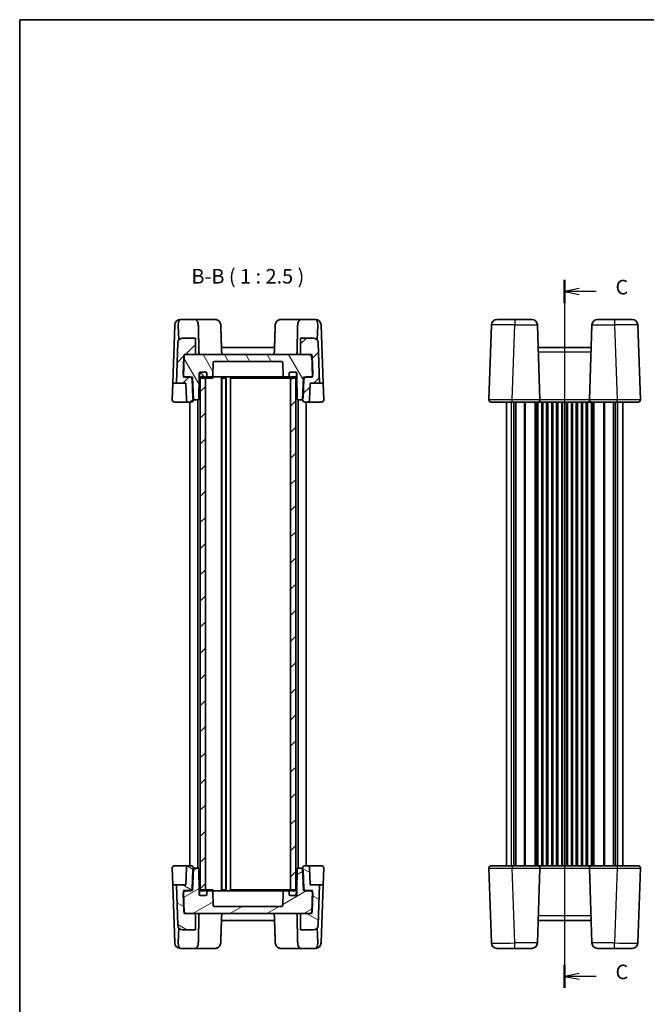
# Model space of a CAD drawing. Units: millimetres. Extents: x 29 to 3578, y 16 to 718.
# Drawn here: x 821 to 1090, y 296 to 718 of the extents above; entities that cross this region are included whole.
import ezdxf

# ---------------------------------------------------------------- set-up
doc = ezdxf.new("R2010")
doc.units = ezdxf.units.MM
doc.header["$LTSCALE"] = 2
for name, color, linetype, lineweight in [('Border (ISO)', 7, 'Continuous', 35), ('Hatch (ISO)', 1, 'Continuous', 18), ('Section Line (ISO)', 7, 'Continuous', 25), ('Symbol (ISO)', 7, 'Continuous', 18), ('Visible (ISO)', 7, 'Continuous', 35), ('Visible Narrow (ISO)', 7, 'Continuous', 25)]:
    doc.layers.add(name, color=color, linetype=linetype, lineweight=lineweight)
doc.styles.add('Note Text (TK)', font='MS PGothic.ttf')
pattern_1 = [(45, (784.75, -4), (-5.61266, 5.61266), [])]

# ---------------------------------------------------------------- blocks, each defined once
blk = doc.blocks.new('図面枠 tk図枠')
at = {"layer": 'Border (ISO)'}
for q in [(405.5, 289), (14.5, 8)]:
    blk.add_line((14.5, 289), q, dxfattribs=at)
blk = doc.blocks.new('2dTransSection2')
at = {"layer": 'Section Line (ISO)', "linetype": 'Continuous'}
for p, q in [((108.03, 243.28), (108.03, 121.69)), ((110.53, 241.78), (108.03, 241.28)), ((110.53, 241.28), (108.03, 241.28)), ((108.03, 241.28), (110.53, 240.78)), ((113.41, 241.28), (110.53, 241.28)), ((110.53, 124.18), (108.03, 123.68)), ((110.53, 123.68), (108.03, 123.68)), ((108.03, 123.68), (110.53, 123.18)), ((113.41, 123.68), (110.53, 123.68))]:
    blk.add_line(p, q, dxfattribs=at)
at = {"layer": 'Section Line (ISO)', "linetype": 'Continuous', "lineweight": 50}
for p, q in [((108.03, 243.28), (108.03, 239.29)), ((108.03, 125.68), (108.03, 121.69))]:
    blk.add_line(p, q, dxfattribs=at)
at = {"layer": 'Section Line (ISO)', "char_height": 2.5, "attachment_point": 7, "style": 'Note Text (TK)'}
for insert in [(116.76, 240.01), (116.76, 122.41)]:
    blk.add_mtext('C', dxfattribs=dict(at, insert=insert))

msp = doc.modelspace()

# ---------------------------------------------------------------- hatches: boundary and pattern name
at = {"layer": 'Hatch (ISO)'}
h = msp.add_hatch(dxfattribs=at)
h.set_pattern_fill('ANSI31', color=256, scale=63.5, style=0)
h.set_pattern_definition(pattern_1)
edge = h.paths.add_edge_path()
edge.add_ellipse((890.8369, 579.8202), major_axis=(0, 2), ratio=1, start_angle=0, end_angle=88)
edge.add_line((888.8381, 579.89), (888.2316, 562.5202))
edge.add_line((888.2316, 562.5202), (892.2692, 562.5202))
edge.add_line((892.2692, 562.5202), (892.5218, 555.2853))
edge.add_ellipse((893.5212, 555.3202), major_axis=(-0.9994, -0.0349), ratio=1, start_angle=0, end_angle=88)
edge.add_line((893.5212, 554.3202), (894.52, 554.3202))
edge.add_ellipse((894.52, 555.3202), major_axis=(0, -1), ratio=1, start_angle=0, end_angle=92)
edge.add_line((895.5194, 555.3551), (895.5083, 555.6737))
edge.add_line((895.5083, 555.6737), (895.1819, 565.0202))
edge.add_line((895.1819, 565.0202), (894.4335, 565.0202))
edge.add_line((894.4335, 565.0202), (891.2792, 565.0202))
edge.add_line((891.2792, 565.0202), (891.3012, 565.6492))
edge.add_line((891.3012, 565.6492), (891.6051, 574.3516))
edge.add_line((891.6051, 574.3516), (891.6214, 574.8202))
edge.add_line((891.6214, 574.8202), (892.4522, 574.8202))
edge.add_line((892.4522, 574.8202), (896.4055, 574.8202))
edge.add_line((896.4055, 574.8202), (896.4055, 581.8202))
edge.add_line((896.4055, 581.8202), (890.8369, 581.8202))
edge = h.paths.add_edge_path()
edge.add_ellipse((947.0742, 579.8202), major_axis=(1.9988, 0.0698), ratio=1, start_angle=0, end_angle=88)
edge.add_line((947.0742, 581.8202), (941.5055, 581.8202))
edge.add_line((941.5055, 581.8202), (941.5055, 574.8202))
edge.add_line((941.5055, 574.8202), (945.4589, 574.8202))
edge.add_line((945.4589, 574.8202), (946.2897, 574.8202))
edge.add_line((946.2897, 574.8202), (946.306, 574.3516))
edge.add_line((946.306, 574.3516), (946.6099, 565.6492))
edge.add_line((946.6099, 565.6492), (946.6319, 565.0202))
edge.add_line((946.6319, 565.0202), (943.4776, 565.0202))
edge.add_line((943.4776, 565.0202), (942.7292, 565.0202))
edge.add_line((942.7292, 565.0202), (942.4028, 555.6737))
edge.add_line((942.4028, 555.6737), (942.3917, 555.3551))
edge.add_ellipse((943.3911, 555.3202), major_axis=(-0.9994, 0.0349), ratio=1, start_angle=0, end_angle=92)
edge.add_line((943.3911, 554.3202), (944.3899, 554.3202))
edge.add_ellipse((944.3899, 555.3202), major_axis=(0, -1), ratio=1, start_angle=0, end_angle=88)
edge.add_line((945.3892, 555.2853), (945.6419, 562.5202))
edge.add_line((945.6419, 562.5202), (949.6795, 562.5202))
edge.add_line((949.6795, 562.5202), (949.0729, 579.89))
h = msp.add_hatch(dxfattribs=at)
h.set_pattern_fill('ANSI31', color=256, scale=63.5, angle=75.000175, style=0)
h.set_pattern_definition([(120.0002, (784.75, -4), (-6.87406, -3.96877), [])])
edge = h.paths.add_edge_path()
edge.add_line((939.8555, 566.6202), (939.8555, 565.1202))
edge.add_line((939.8555, 565.1202), (940.018, 555.8115))
edge.add_ellipse((940.518, 555.8202), major_axis=(-0.4999, -0.0087), ratio=1, start_angle=0, end_angle=89)
edge.add_line((940.518, 555.3202), (941.6399, 555.3202))
edge.add_ellipse((941.6399, 556.3202), major_axis=(0, -1), ratio=1, start_angle=0, end_angle=49.725468)
edge.add_ellipse((941.6399, 556.3202), major_axis=(0.763, -0.6465), ratio=1, start_angle=0, end_angle=38.274532)
edge.add_line((942.6392, 556.2853), (942.9141, 564.1551))
edge.add_ellipse((943.9135, 564.1202), major_axis=(-0.9994, 0.0349), ratio=1, start_angle=297.841933, end_angle=360, ccw=False)
edge.add_ellipse((943.9135, 564.1202), major_axis=(-0.4359, 0.9), ratio=1, start_angle=334.158067, end_angle=360, ccw=False)
edge.add_line((943.9135, 565.1202), (945.7278, 565.1202))
edge.add_ellipse((945.7278, 566.1202), major_axis=(0, -1), ratio=1, start_angle=0, end_angle=61.901142)
edge.add_ellipse((945.7278, 566.1202), major_axis=(0.8821, -0.471), ratio=1, start_angle=0, end_angle=30.098858)
edge.add_line((946.7272, 566.1551), (946.4583, 573.8551))
edge.add_ellipse((945.4589, 573.8202), major_axis=(0.9994, 0.0349), ratio=1, start_angle=0, end_angle=30.098858)
edge.add_ellipse((945.4589, 573.8202), major_axis=(0.8471, 0.5314), ratio=1, start_angle=0, end_angle=57.901142)
edge.add_line((945.4589, 574.8202), (941.5055, 574.8202))
edge.add_line((941.5055, 574.8202), (896.4055, 574.8202))
edge.add_line((896.4055, 574.8202), (892.4522, 574.8202))
edge.add_ellipse((892.4522, 573.8202), major_axis=(0, 1), ratio=1, start_angle=0, end_angle=57.901142)
edge.add_ellipse((892.4522, 573.8202), major_axis=(-0.8471, 0.5314), ratio=1, start_angle=0, end_angle=30.098858)
edge.add_line((891.4528, 573.8551), (891.1839, 566.1551))
edge.add_ellipse((892.1833, 566.1202), major_axis=(-0.9994, 0.0349), ratio=1, start_angle=0, end_angle=30.098858)
edge.add_ellipse((892.1833, 566.1202), major_axis=(-0.8821, -0.471), ratio=1, start_angle=0, end_angle=61.901142)
edge.add_line((892.1833, 565.1202), (893.9976, 565.1202))
edge.add_ellipse((893.9976, 564.1202), major_axis=(0, 1), ratio=1, start_angle=334.158067, end_angle=360, ccw=False)
edge.add_ellipse((893.9976, 564.1202), major_axis=(0.4359, 0.9), ratio=1, start_angle=297.841933, end_angle=360, ccw=False)
edge.add_line((894.997, 564.1551), (895.2718, 556.2853))
edge.add_ellipse((896.2712, 556.3202), major_axis=(-0.9994, -0.0349), ratio=1, start_angle=0, end_angle=38.274532)
edge.add_ellipse((896.2712, 556.3202), major_axis=(-0.763, -0.6465), ratio=1, start_angle=0, end_angle=49.725468)
edge.add_line((896.2712, 555.3202), (897.3931, 555.3202))
edge.add_ellipse((897.3931, 555.8202), major_axis=(0, -0.5), ratio=1, start_angle=0, end_angle=89)
edge.add_line((897.8931, 555.8115), (898.0555, 565.1202))
edge.add_line((898.0555, 565.1202), (898.0555, 566.6202))
edge.add_ellipse((898.5555, 566.6202), major_axis=(-0.5, 0), ratio=1, start_angle=270, end_angle=360, ccw=False)
edge.add_line((898.5555, 567.1202), (898.6555, 567.1202))
edge.add_line((898.6555, 567.1202), (900.7555, 567.1202))
edge.add_ellipse((900.7555, 566.6202), major_axis=(0, 0.5), ratio=1, start_angle=270, end_angle=360, ccw=False)
edge.add_line((901.2555, 566.6202), (901.2555, 565.6202))
edge.add_ellipse((901.7555, 565.6202), major_axis=(-0.5, 0), ratio=1, start_angle=0, end_angle=90)
edge.add_line((901.7555, 565.1202), (903.3727, 565.1202))
edge.add_ellipse((903.3727, 565.6202), major_axis=(0, -0.5), ratio=1, start_angle=0, end_angle=88)
edge.add_line((903.8724, 565.6027), (904.0727, 571.3376))
edge.add_ellipse((904.5724, 571.3202), major_axis=(-0.4997, 0.0174), ratio=1, start_angle=272, end_angle=360, ccw=False)
edge.add_line((904.5724, 571.8202), (933.3387, 571.8202))
edge.add_ellipse((933.3387, 571.3202), major_axis=(0, 0.5), ratio=1, start_angle=272, end_angle=360, ccw=False)
edge.add_line((933.8384, 571.3376), (934.0387, 565.6027))
edge.add_ellipse((934.5384, 565.6202), major_axis=(-0.4997, -0.0174), ratio=1, start_angle=0, end_angle=88)
edge.add_line((934.5384, 565.1202), (936.1555, 565.1202))
edge.add_ellipse((936.1555, 565.6202), major_axis=(0, -0.5), ratio=1, start_angle=0, end_angle=90)
edge.add_line((936.6555, 565.6202), (936.6555, 566.6202))
edge.add_ellipse((937.1555, 566.6202), major_axis=(-0.5, 0), ratio=1, start_angle=270, end_angle=360, ccw=False)
edge.add_line((937.1555, 567.1202), (939.2555, 567.1202))
edge.add_line((939.2555, 567.1202), (939.3555, 567.1202))
edge.add_ellipse((939.3555, 566.6202), major_axis=(0, 0.5), ratio=1, start_angle=270, end_angle=360, ccw=False)
h = msp.add_hatch(dxfattribs=at)
h.set_pattern_fill('ANSI31', color=256, scale=63.5, angle=90.00021, style=0)
h.set_pattern_definition([(135.0002, (784.75, -4), (-5.61264, -5.61268), [])])
edge = h.paths.add_edge_path()
edge.add_ellipse((937.1555, 565.1202), major_axis=(-0.5, 0), ratio=1, start_angle=0, end_angle=90)
edge.add_line((937.1555, 564.6202), (937.2055, 564.6202))
edge.add_line((937.2055, 564.6202), (939.2555, 564.6202))
edge.add_ellipse((939.2555, 565.1202), major_axis=(0, -0.5), ratio=1, start_angle=0, end_angle=23.578178)
edge.add_ellipse((939.2555, 565.1202), major_axis=(0.2, -0.4583), ratio=1, start_angle=0, end_angle=66.421822)
edge.add_line((939.7555, 565.1202), (939.7555, 566.6202))
edge.add_ellipse((939.2555, 566.6202), major_axis=(0.5, 0), ratio=1, start_angle=0, end_angle=90)
edge.add_line((939.2555, 567.1202), (937.1555, 567.1202))
edge.add_ellipse((937.1555, 566.6202), major_axis=(0, 0.5), ratio=1, start_angle=0, end_angle=90)
edge.add_line((936.6555, 566.6202), (936.6555, 565.6202))
edge.add_line((936.6555, 565.6202), (936.6555, 565.1202))
edge = h.paths.add_edge_path()
edge.add_ellipse((898.6555, 566.6202), major_axis=(0, 0.5), ratio=1, start_angle=0, end_angle=90)
edge.add_line((898.1555, 566.6202), (898.1555, 565.1202))
edge.add_ellipse((898.6555, 565.1202), major_axis=(-0.5, 0), ratio=1, start_angle=0, end_angle=66.421822)
edge.add_ellipse((898.6555, 565.1202), major_axis=(-0.2, -0.4583), ratio=1, start_angle=0, end_angle=23.578178)
edge.add_line((898.6555, 564.6202), (900.7055, 564.6202))
edge.add_line((900.7055, 564.6202), (900.7555, 564.6202))
edge.add_ellipse((900.7555, 565.1202), major_axis=(0, -0.5), ratio=1, start_angle=0, end_angle=90)
edge.add_line((901.2555, 565.1202), (901.2555, 565.6202))
edge.add_line((901.2555, 565.6202), (901.2555, 566.6202))
edge.add_ellipse((900.7555, 566.6202), major_axis=(0.5, 0), ratio=1, start_angle=0, end_angle=90)
edge.add_line((900.7555, 567.1202), (898.6555, 567.1202))
h = msp.add_hatch(dxfattribs=at)
h.set_pattern_fill('ANSI31', color=256, scale=63.5, style=0)
h.set_pattern_definition(pattern_1)
h.paths.add_polyline_path([(898.4555, 344.5202), (900.7055, 344.5202), (900.7055, 345.0202), (900.7055, 564.6202), (900.7055, 565.1202), (898.4555, 565.1202), (898.4555, 564.6619), (898.4555, 344.9784)])
h.paths.add_polyline_path([(937.2055, 344.5202), (939.4555, 344.5202), (939.4555, 344.9784), (939.4555, 564.6619), (939.4555, 565.1202), (937.2055, 565.1202), (937.2055, 564.6202), (937.2055, 345.0202)])
h = msp.add_hatch(dxfattribs=at)
h.set_pattern_fill('ANSI31', color=256, scale=63.5, angle=105.000246, style=0)
h.set_pattern_definition([(150.0002, (784.75, -4), (-3.96872, -6.8741), [])])
edge = h.paths.add_edge_path()
edge.add_ellipse((947.0742, 329.8202), major_axis=(0, -2), ratio=1, start_angle=0, end_angle=88)
edge.add_line((949.0729, 329.7504), (949.6795, 347.1202))
edge.add_line((949.6795, 347.1202), (945.6419, 347.1202))
edge.add_line((945.6419, 347.1202), (945.3892, 354.3551))
edge.add_ellipse((944.3899, 354.3202), major_axis=(0.9994, 0.0349), ratio=1, start_angle=0, end_angle=88)
edge.add_line((944.3899, 355.3202), (943.3911, 355.3202))
edge.add_ellipse((943.3911, 354.3202), major_axis=(0, 1), ratio=1, start_angle=0, end_angle=92)
edge.add_line((942.3917, 354.2853), (942.4028, 353.9666))
edge.add_line((942.4028, 353.9666), (942.7292, 344.6202))
edge.add_line((942.7292, 344.6202), (943.4776, 344.6202))
edge.add_line((943.4776, 344.6202), (946.6319, 344.6202))
edge.add_line((946.6319, 344.6202), (946.6099, 343.9912))
edge.add_line((946.6099, 343.9912), (946.306, 335.2888))
edge.add_line((946.306, 335.2888), (946.2897, 334.8202))
edge.add_line((946.2897, 334.8202), (945.4589, 334.8202))
edge.add_line((945.4589, 334.8202), (941.5055, 334.8202))
edge.add_line((941.5055, 334.8202), (941.5055, 327.8202))
edge.add_line((941.5055, 327.8202), (947.0742, 327.8202))
edge = h.paths.add_edge_path()
edge.add_ellipse((890.8369, 329.8202), major_axis=(-1.9988, -0.0698), ratio=1, start_angle=0, end_angle=88)
edge.add_line((890.8369, 327.8202), (896.4055, 327.8202))
edge.add_line((896.4055, 327.8202), (896.4055, 334.8202))
edge.add_line((896.4055, 334.8202), (892.4522, 334.8202))
edge.add_line((892.4522, 334.8202), (891.6214, 334.8202))
edge.add_line((891.6214, 334.8202), (891.6051, 335.2888))
edge.add_line((891.6051, 335.2888), (891.3012, 343.9912))
edge.add_line((891.3012, 343.9912), (891.2792, 344.6202))
edge.add_line((891.2792, 344.6202), (894.4335, 344.6202))
edge.add_line((894.4335, 344.6202), (895.1819, 344.6202))
edge.add_line((895.1819, 344.6202), (895.5083, 353.9666))
edge.add_line((895.5083, 353.9666), (895.5194, 354.2853))
edge.add_ellipse((894.52, 354.3202), major_axis=(0.9994, -0.0349), ratio=1, start_angle=0, end_angle=92)
edge.add_line((894.52, 355.3202), (893.5212, 355.3202))
edge.add_ellipse((893.5212, 354.3202), major_axis=(0, 1), ratio=1, start_angle=0, end_angle=88)
edge.add_line((892.5218, 354.3551), (892.2692, 347.1202))
edge.add_line((892.2692, 347.1202), (888.2316, 347.1202))
edge.add_line((888.2316, 347.1202), (888.8381, 329.7504))
h = msp.add_hatch(dxfattribs=at)
h.set_pattern_fill('ANSI31', color=256, scale=63.5, angle=-14.999978, style=0)
h.set_pattern_definition([(30, (784.75, -4), (-3.96875, 6.87408), [])])
edge = h.paths.add_edge_path()
edge.add_line((898.0555, 343.0202), (898.0555, 344.5202))
edge.add_line((898.0555, 344.5202), (897.8931, 353.8289))
edge.add_ellipse((897.3931, 353.8202), major_axis=(0.4999, 0.0087), ratio=1, start_angle=0, end_angle=89)
edge.add_line((897.3931, 354.3202), (896.2712, 354.3202))
edge.add_ellipse((896.2712, 353.3202), major_axis=(0, 1), ratio=1, start_angle=0, end_angle=49.725468)
edge.add_ellipse((896.2712, 353.3202), major_axis=(-0.763, 0.6465), ratio=1, start_angle=0, end_angle=38.274532)
edge.add_line((895.2718, 353.3551), (894.997, 345.4853))
edge.add_ellipse((893.9976, 345.5202), major_axis=(0.9994, -0.0349), ratio=1, start_angle=297.841933, end_angle=360, ccw=False)
edge.add_ellipse((893.9976, 345.5202), major_axis=(0.4359, -0.9), ratio=1, start_angle=334.158067, end_angle=360, ccw=False)
edge.add_line((893.9976, 344.5202), (892.1833, 344.5202))
edge.add_ellipse((892.1833, 343.5202), major_axis=(0, 1), ratio=1, start_angle=0, end_angle=61.901142)
edge.add_ellipse((892.1833, 343.5202), major_axis=(-0.8821, 0.471), ratio=1, start_angle=0, end_angle=30.098858)
edge.add_line((891.1839, 343.4853), (891.4528, 335.7853))
edge.add_ellipse((892.4522, 335.8202), major_axis=(-0.9994, -0.0349), ratio=1, start_angle=0, end_angle=30.098858)
edge.add_ellipse((892.4522, 335.8202), major_axis=(-0.8471, -0.5314), ratio=1, start_angle=0, end_angle=57.901142)
edge.add_line((892.4522, 334.8202), (896.4055, 334.8202))
edge.add_line((896.4055, 334.8202), (941.5055, 334.8202))
edge.add_line((941.5055, 334.8202), (945.4589, 334.8202))
edge.add_ellipse((945.4589, 335.8202), major_axis=(0, -1), ratio=1, start_angle=0, end_angle=57.901142)
edge.add_ellipse((945.4589, 335.8202), major_axis=(0.8471, -0.5314), ratio=1, start_angle=0, end_angle=30.098858)
edge.add_line((946.4583, 335.7853), (946.7272, 343.4853))
edge.add_ellipse((945.7278, 343.5202), major_axis=(0.9994, -0.0349), ratio=1, start_angle=0, end_angle=30.098858)
edge.add_ellipse((945.7278, 343.5202), major_axis=(0.8821, 0.471), ratio=1, start_angle=0, end_angle=61.901142)
edge.add_line((945.7278, 344.5202), (943.9135, 344.5202))
edge.add_ellipse((943.9135, 345.5202), major_axis=(0, -1), ratio=1, start_angle=334.158067, end_angle=360, ccw=False)
edge.add_ellipse((943.9135, 345.5202), major_axis=(-0.4359, -0.9), ratio=1, start_angle=297.841933, end_angle=360, ccw=False)
edge.add_line((942.9141, 345.4853), (942.6392, 353.3551))
edge.add_ellipse((941.6399, 353.3202), major_axis=(0.9994, 0.0349), ratio=1, start_angle=0, end_angle=38.274532)
edge.add_ellipse((941.6399, 353.3202), major_axis=(0.763, 0.6465), ratio=1, start_angle=0, end_angle=49.725468)
edge.add_line((941.6399, 354.3202), (940.518, 354.3202))
edge.add_ellipse((940.518, 353.8202), major_axis=(0, 0.5), ratio=1, start_angle=0, end_angle=89)
edge.add_line((940.018, 353.8289), (939.8555, 344.5202))
edge.add_line((939.8555, 344.5202), (939.8555, 343.0202))
edge.add_ellipse((939.3555, 343.0202), major_axis=(0.5, 0), ratio=1, start_angle=270, end_angle=360, ccw=False)
edge.add_line((939.3555, 342.5202), (939.2555, 342.5202))
edge.add_line((939.2555, 342.5202), (937.1555, 342.5202))
edge.add_ellipse((937.1555, 343.0202), major_axis=(0, -0.5), ratio=1, start_angle=270, end_angle=360, ccw=False)
edge.add_line((936.6555, 343.0202), (936.6555, 344.0202))
edge.add_ellipse((936.1555, 344.0202), major_axis=(0.5, 0), ratio=1, start_angle=0, end_angle=90)
edge.add_line((936.1555, 344.5202), (934.5384, 344.5202))
edge.add_ellipse((934.5384, 344.0202), major_axis=(0, 0.5), ratio=1, start_angle=0, end_angle=88)
edge.add_line((934.0387, 344.0376), (933.8384, 338.3027))
edge.add_ellipse((933.3387, 338.3202), major_axis=(0.4997, -0.0174), ratio=1, start_angle=272, end_angle=360, ccw=False)
edge.add_line((933.3387, 337.8202), (904.5724, 337.8202))
edge.add_ellipse((904.5724, 338.3202), major_axis=(0, -0.5), ratio=1, start_angle=272, end_angle=360, ccw=False)
edge.add_line((904.0727, 338.3027), (903.8724, 344.0376))
edge.add_ellipse((903.3727, 344.0202), major_axis=(0.4997, 0.0174), ratio=1, start_angle=0, end_angle=88)
edge.add_line((903.3727, 344.5202), (901.7555, 344.5202))
edge.add_ellipse((901.7555, 344.0202), major_axis=(0, 0.5), ratio=1, start_angle=0, end_angle=90)
edge.add_line((901.2555, 344.0202), (901.2555, 343.0202))
edge.add_ellipse((900.7555, 343.0202), major_axis=(0.5, 0), ratio=1, start_angle=270, end_angle=360, ccw=False)
edge.add_line((900.7555, 342.5202), (898.6555, 342.5202))
edge.add_line((898.6555, 342.5202), (898.5555, 342.5202))
edge.add_ellipse((898.5555, 343.0202), major_axis=(0, -0.5), ratio=1, start_angle=270, end_angle=360, ccw=False)
h = msp.add_hatch(dxfattribs=at)
h.set_pattern_fill('ANSI31', color=256, scale=63.5, angle=14.999978, style=0)
h.set_pattern_definition([(60, (784.75, -4), (-6.87408, 3.96875), [])])
edge = h.paths.add_edge_path()
edge.add_ellipse((900.7555, 344.5202), major_axis=(0.5, 0), ratio=1, start_angle=0, end_angle=90)
edge.add_line((900.7555, 345.0202), (900.7055, 345.0202))
edge.add_line((900.7055, 345.0202), (898.6555, 345.0202))
edge.add_ellipse((898.6555, 344.5202), major_axis=(0, 0.5), ratio=1, start_angle=0, end_angle=23.578178)
edge.add_ellipse((898.6555, 344.5202), major_axis=(-0.2, 0.4583), ratio=1, start_angle=0, end_angle=66.421822)
edge.add_line((898.1555, 344.5202), (898.1555, 343.0202))
edge.add_ellipse((898.6555, 343.0202), major_axis=(-0.5, 0), ratio=1, start_angle=0, end_angle=90)
edge.add_line((898.6555, 342.5202), (900.7555, 342.5202))
edge.add_ellipse((900.7555, 343.0202), major_axis=(0, -0.5), ratio=1, start_angle=0, end_angle=90)
edge.add_line((901.2555, 343.0202), (901.2555, 344.0202))
edge.add_line((901.2555, 344.0202), (901.2555, 344.5202))
edge = h.paths.add_edge_path()
edge.add_ellipse((939.2555, 343.0202), major_axis=(0, -0.5), ratio=1, start_angle=0, end_angle=90)
edge.add_line((939.7555, 343.0202), (939.7555, 344.5202))
edge.add_ellipse((939.2555, 344.5202), major_axis=(0.5, 0), ratio=1, start_angle=0, end_angle=66.421822)
edge.add_ellipse((939.2555, 344.5202), major_axis=(0.2, 0.4583), ratio=1, start_angle=0, end_angle=23.578178)
edge.add_line((939.2555, 345.0202), (937.2055, 345.0202))
edge.add_line((937.2055, 345.0202), (937.1555, 345.0202))
edge.add_ellipse((937.1555, 344.5202), major_axis=(0, 0.5), ratio=1, start_angle=0, end_angle=90)
edge.add_line((936.6555, 344.5202), (936.6555, 344.0202))
edge.add_line((936.6555, 344.0202), (936.6555, 343.0202))
edge.add_ellipse((937.1555, 343.0202), major_axis=(-0.5, 0), ratio=1, start_angle=0, end_angle=90)
edge.add_line((937.1555, 342.5202), (939.2555, 342.5202))

# ---------------------------------------------------------------- linework, layer by layer
at = {"layer": 'Visible (ISO)'}
for p, q in [((889.982, 589.8202), (889.9629, 589.8202)), ((896.0653, 589.8202), (889.982, 589.8202)), ((904.8482, 589.8202), (896.0653, 589.8202)), ((941.8458, 589.8202), (933.0629, 589.8202)), ((947.9291, 589.8202), (941.8458, 589.8202)), ((947.9482, 589.8202), (947.9291, 589.8202)), ((1025.8364, 589.8202), (1033.4318, 589.8202)), ((1040.7217, 589.8202), (1033.4318, 589.8202)), ((1076.2264, 589.8202), (1068.9364, 589.8202)), ((1076.2264, 589.8202), (1083.8217, 589.8202)), ((886.6919, 562.5202), (887.5614, 587.4202)), ((887.5614, 587.4202), (887.5643, 587.5039)), ((888.9894, 587.4202), (889.2139, 580.9889)), ((948.9217, 587.4202), (948.6972, 580.9889)), ((950.3467, 587.5039), (950.3497, 587.4202)), ((950.3497, 587.4202), (951.2192, 562.5202)), ((1023.4379, 587.5039), (1022.3152, 555.3551)), ((1044.2429, 555.3551), (1043.1203, 587.5039)), ((1066.5379, 587.5039), (1065.4152, 555.3551)), ((1087.3429, 555.3551), (1086.2203, 587.5039)), ((888.8381, 579.89), (888.2316, 562.5202)), ((896.4055, 581.8202), (890.8369, 581.8202)), ((896.4055, 574.8202), (896.4055, 581.8202)), ((947.0742, 581.8202), (941.5055, 581.8202)), ((941.5055, 581.8202), (941.5055, 574.8202)), ((949.6795, 562.5202), (949.0729, 579.89)), ((930.3262, 577.8202), (907.5849, 577.8202)), ((1066.1997, 577.8202), (1043.4584, 577.8202)), ((891.4528, 573.8551), (891.1839, 566.1551)), ((891.2792, 565.0202), (891.6214, 574.8202)), ((891.6214, 574.8202), (896.4055, 574.8202)), ((945.4589, 574.8202), (892.4522, 574.8202)), ((903.8724, 565.6027), (904.0727, 571.3376)), ((904.5724, 571.8202), (933.3387, 571.8202)), ((933.8384, 571.3376), (934.0387, 565.6027)), ((941.5055, 574.8202), (946.2897, 574.8202)), ((946.2897, 574.8202), (946.6319, 565.0202)), ((946.7272, 566.1551), (946.4583, 573.8551)), ((898.0555, 565.1202), (898.0555, 566.6202)), ((898.1555, 566.6202), (898.1555, 565.1202)), ((898.5555, 567.1202), (900.7555, 567.1202)), ((900.7555, 567.1202), (898.6555, 567.1202)), ((901.2555, 565.1202), (901.2555, 566.6202)), ((901.2555, 566.6202), (901.2555, 565.6202)), ((936.6555, 566.6202), (936.6555, 565.1202)), ((936.6555, 565.6202), (936.6555, 566.6202)), ((939.2555, 567.1202), (937.1555, 567.1202)), ((937.1555, 567.1202), (939.3555, 567.1202)), ((939.7555, 565.1202), (939.7555, 566.6202)), ((939.8555, 566.6202), (939.8555, 565.1202)), ((886.4417, 555.3551), (886.6919, 562.5202)), ((886.6919, 562.5202), (888.2316, 562.5202)), ((888.2316, 562.5202), (892.2692, 562.5202)), ((895.1819, 565.0202), (891.2792, 565.0202)), ((892.1833, 565.1202), (893.9976, 565.1202)), ((892.2692, 562.5202), (892.5218, 555.2853)), ((894.997, 564.1551), (895.2718, 556.2853)), ((895.5194, 555.3551), (895.1819, 565.0202)), ((897.8931, 555.8115), (898.0555, 565.1202)), ((898.1555, 565.1202), (898.0555, 565.1202)), ((900.7055, 565.1202), (898.4555, 565.1202)), ((898.4555, 565.1202), (898.4555, 344.5202)), ((898.6555, 564.6202), (900.7555, 564.6202)), ((900.7055, 344.5202), (900.7055, 565.1202)), ((900.7555, 564.6202), (901.7807, 564.6202)), ((901.7555, 565.1202), (903.3727, 565.1202)), ((901.7807, 564.6202), (904.0355, 564.6202)), ((903.3727, 565.1202), (904.0999, 565.1202)), ((904.0999, 565.1202), (905.5283, 565.1202)), ((905.5283, 565.1202), (907.284, 565.1202)), ((907.284, 565.1202), (930.6271, 565.1202)), ((907.5555, 344.5202), (907.5555, 565.1202)), ((907.7005, 564.6202), (909.5105, 564.6202)), ((907.7055, 345.0202), (907.7055, 564.6202)), ((909.5055, 345.0202), (909.5055, 564.6202)), ((909.6555, 344.5202), (909.6555, 565.1202)), ((911.4055, 344.5202), (911.4055, 565.1202)), ((911.6876, 564.6202), (931.2874, 564.6202)), ((930.6271, 565.1202), (932.3828, 565.1202)), ((931.2874, 564.6202), (933.7623, 564.6202)), ((932.3828, 565.1202), (933.8112, 565.1202)), ((933.7623, 564.6202), (936.1304, 564.6202)), ((933.8112, 565.1202), (934.5384, 565.1202)), ((934.5384, 565.1202), (936.1555, 565.1202)), ((936.1304, 564.6202), (937.1555, 564.6202)), ((937.1555, 564.6202), (939.2555, 564.6202)), ((939.4555, 565.1202), (937.2055, 565.1202)), ((937.2055, 565.1202), (937.2055, 344.5202)), ((939.4555, 344.5202), (939.4555, 565.1202)), ((939.8555, 565.1202), (939.7555, 565.1202)), ((939.8555, 565.1202), (940.018, 555.8115)), ((942.7292, 565.0202), (942.3917, 555.3551)), ((942.6392, 556.2853), (942.9141, 564.1551)), ((946.6319, 565.0202), (942.7292, 565.0202)), ((943.9135, 565.1202), (945.7278, 565.1202)), ((945.3892, 555.2853), (945.6419, 562.5202)), ((945.6419, 562.5202), (949.6795, 562.5202)), ((949.6795, 562.5202), (951.2192, 562.5202)), ((951.2192, 562.5202), (951.4694, 555.3551)), ((887.4411, 554.3202), (893.5212, 554.3202)), ((893.5212, 554.3202), (894.52, 554.3202)), ((893.9555, 355.3202), (893.9555, 554.3202)), ((895.52, 555.3202), (895.6842, 555.3202)), ((895.6842, 555.3202), (896.2712, 555.3202)), ((896.2712, 555.3202), (897.3931, 555.3202)), ((897.4555, 354.3163), (897.4555, 555.3241)), ((940.4555, 354.3163), (940.4555, 555.3241)), ((940.518, 555.3202), (941.6399, 555.3202)), ((941.6399, 555.3202), (942.2269, 555.3202)), ((942.2269, 555.3202), (942.3911, 555.3202)), ((943.3911, 554.3202), (944.3899, 554.3202)), ((943.9555, 355.3202), (943.9555, 554.3202)), ((944.3899, 554.3202), (950.47, 554.3202)), ((1032.3091, 554.3202), (1023.3146, 554.3202)), ((1029.8291, 355.3202), (1029.8291, 554.3202)), ((1032.3091, 554.3202), (1043.2435, 554.3202)), ((1033.02, 355.3202), (1033.02, 554.3202)), ((1033.9381, 355.3202), (1033.9381, 554.3202)), ((1043.2435, 554.3202), (1066.4146, 554.3202)), ((1043.3291, 355.3202), (1043.3291, 554.3202)), ((1045.0791, 355.3202), (1045.0791, 554.3202)), ((1047.5791, 355.3202), (1047.5791, 554.3202)), ((1049.3291, 355.3202), (1049.3291, 554.3202)), ((1051.8291, 355.3202), (1051.8291, 554.3202)), ((1053.5791, 355.3202), (1053.5791, 554.3202)), ((1056.0791, 355.3202), (1056.0791, 554.3202)), ((1057.8291, 355.3202), (1057.8291, 554.3202)), ((1060.3291, 355.3202), (1060.3291, 554.3202)), ((1062.0791, 355.3202), (1062.0791, 554.3202)), ((1064.5791, 355.3202), (1064.5791, 554.3202)), ((1066.3291, 355.3202), (1066.3291, 554.3202)), ((1066.4146, 554.3202), (1077.349, 554.3202)), ((1075.7201, 355.3202), (1075.7201, 554.3202)), ((1076.6381, 355.3202), (1076.6381, 554.3202)), ((1086.3435, 554.3202), (1077.349, 554.3202)), ((1079.8291, 355.3202), (1079.8291, 554.3202)), ((893.5212, 355.3202), (887.4411, 355.3202)), ((894.52, 355.3202), (893.5212, 355.3202)), ((944.3899, 355.3202), (943.3911, 355.3202)), ((950.47, 355.3202), (944.3899, 355.3202)), ((1023.3146, 355.3202), (1032.3091, 355.3202)), ((1043.2435, 355.3202), (1032.3091, 355.3202)), ((1066.4146, 355.3202), (1043.2435, 355.3202)), ((1077.349, 355.3202), (1066.4146, 355.3202)), ((1077.349, 355.3202), (1086.3435, 355.3202)), ((886.6919, 347.1202), (886.4417, 354.2853)), ((892.5218, 354.3551), (892.2692, 347.1202)), ((895.2718, 353.3551), (894.997, 345.4853)), ((895.1819, 344.6202), (895.5194, 354.2853)), ((895.6842, 354.3202), (895.52, 354.3202)), ((896.2712, 354.3202), (895.6842, 354.3202)), ((897.3931, 354.3202), (896.2712, 354.3202)), ((898.0555, 344.5202), (897.8931, 353.8289)), ((940.018, 353.8289), (939.8555, 344.5202)), ((941.6399, 354.3202), (940.518, 354.3202)), ((942.2269, 354.3202), (941.6399, 354.3202)), ((942.3911, 354.3202), (942.2269, 354.3202)), ((942.3917, 354.2853), (942.7292, 344.6202)), ((942.9141, 345.4853), (942.6392, 353.3551)), ((945.6419, 347.1202), (945.3892, 354.3551)), ((951.4694, 354.2853), (951.2192, 347.1202)), ((1022.3152, 354.2853), (1023.4379, 322.1364)), ((1043.1203, 322.1364), (1044.2429, 354.2853)), ((1065.4152, 354.2853), (1066.5379, 322.1364)), ((1086.2203, 322.1364), (1087.3429, 354.2853)), ((888.2316, 347.1202), (886.6919, 347.1202)), ((887.5614, 322.2202), (886.6919, 347.1202)), ((892.2692, 347.1202), (888.2316, 347.1202)), ((888.2316, 347.1202), (888.8381, 329.7504)), ((949.6795, 347.1202), (945.6419, 347.1202)), ((949.0729, 329.7504), (949.6795, 347.1202)), ((951.2192, 347.1202), (949.6795, 347.1202)), ((951.2192, 347.1202), (950.3497, 322.2202)), ((891.1839, 343.4853), (891.4528, 335.7853)), ((891.6214, 334.8202), (891.2792, 344.6202)), ((891.2792, 344.6202), (895.1819, 344.6202)), ((893.9976, 344.5202), (892.1833, 344.5202)), ((898.1555, 344.5202), (898.0555, 344.5202)), ((898.0555, 343.0202), (898.0555, 344.5202)), ((898.1555, 344.5202), (898.1555, 343.0202)), ((898.4555, 344.5202), (900.7055, 344.5202)), ((900.7555, 342.5202), (898.5555, 342.5202)), ((900.7555, 345.0202), (898.6555, 345.0202)), ((898.6555, 342.5202), (900.7555, 342.5202)), ((901.7807, 345.0202), (900.7555, 345.0202)), ((901.2555, 343.0202), (901.2555, 344.5202)), ((901.2555, 344.0202), (901.2555, 343.0202)), ((903.3727, 344.5202), (901.7555, 344.5202)), ((904.0355, 345.0202), (901.7807, 345.0202)), ((904.0999, 344.5202), (903.3727, 344.5202)), ((904.0727, 338.3027), (903.8724, 344.0376)), ((905.5283, 344.5202), (904.0999, 344.5202)), ((907.284, 344.5202), (905.5283, 344.5202)), ((930.6271, 344.5202), (907.284, 344.5202)), ((909.5105, 345.0202), (907.7005, 345.0202)), ((931.2874, 345.0202), (911.6876, 345.0202)), ((932.3828, 344.5202), (930.6271, 344.5202)), ((933.7623, 345.0202), (931.2874, 345.0202)), ((933.8112, 344.5202), (932.3828, 344.5202)), ((936.1304, 345.0202), (933.7623, 345.0202)), ((934.5384, 344.5202), (933.8112, 344.5202)), ((934.0387, 344.0376), (933.8384, 338.3027)), ((936.1555, 344.5202), (934.5384, 344.5202)), ((937.1555, 345.0202), (936.1304, 345.0202)), ((936.6555, 344.5202), (936.6555, 343.0202)), ((936.6555, 343.0202), (936.6555, 344.0202)), ((939.2555, 345.0202), (937.1555, 345.0202)), ((937.1555, 342.5202), (939.2555, 342.5202)), ((939.3555, 342.5202), (937.1555, 342.5202)), ((937.2055, 344.5202), (939.4555, 344.5202)), ((939.8555, 344.5202), (939.7555, 344.5202)), ((939.7555, 343.0202), (939.7555, 344.5202)), ((939.8555, 344.5202), (939.8555, 343.0202)), ((942.7292, 344.6202), (946.6319, 344.6202)), ((945.7278, 344.5202), (943.9135, 344.5202)), ((946.6319, 344.6202), (946.2897, 334.8202)), ((946.4583, 335.7853), (946.7272, 343.4853)), ((896.4055, 334.8202), (891.6214, 334.8202)), ((892.4522, 334.8202), (945.4589, 334.8202)), ((896.4055, 327.8202), (896.4055, 334.8202)), ((933.3387, 337.8202), (904.5724, 337.8202)), ((946.2897, 334.8202), (941.5055, 334.8202)), ((941.5055, 334.8202), (941.5055, 327.8202)), ((907.5849, 331.8202), (930.3262, 331.8202)), ((1043.4584, 331.8202), (1066.1997, 331.8202)), ((888.9894, 322.2202), (889.2139, 328.6515)), ((890.8369, 327.8202), (896.4055, 327.8202)), ((941.5055, 327.8202), (947.0742, 327.8202)), ((948.9217, 322.2202), (948.6972, 328.6515)), ((887.5643, 322.1364), (887.5614, 322.2202)), ((950.3497, 322.2202), (950.3467, 322.1364)), ((889.9629, 319.8202), (889.982, 319.8202)), ((889.982, 319.8202), (896.0653, 319.8202)), ((896.0653, 319.8202), (904.8482, 319.8202)), ((933.0629, 319.8202), (941.8458, 319.8202)), ((941.8458, 319.8202), (947.9291, 319.8202)), ((947.9291, 319.8202), (947.9482, 319.8202)), ((1033.4318, 319.8202), (1025.8364, 319.8202)), ((1033.4318, 319.8202), (1040.7217, 319.8202)), ((1068.9364, 319.8202), (1076.2264, 319.8202)), ((1083.8217, 319.8202), (1076.2264, 319.8202))]:
    msp.add_line(p, q, dxfattribs=at)
for centre, radius, start, end in [((889.9629, 587.4202), 2.4, 90, 178), ((947.9482, 587.4202), 2.4, 2, 90), ((1025.8364, 587.4202), 2.4, 90, 178), ((1040.7217, 587.4202), 2.4, 2, 90), ((1068.9364, 587.4202), 2.4, 90, 178), ((1083.8217, 587.4202), 2.4, 2, 90), ((890.8369, 579.8202), 2, 90, 178), ((947.0742, 579.8202), 2, 2, 90), ((892.4522, 573.8202), 1, 90, 178), ((904.5724, 571.3202), 0.5, 90, 178), ((933.3387, 571.3202), 0.5, 2, 90), ((945.4589, 573.8202), 1, 2, 90), ((898.5555, 566.6202), 0.5, 90, 180), ((898.6555, 566.6202), 0.5, 90, 180), ((900.7555, 566.6202), 0.5, 0, 90), ((900.7555, 566.6202), 0.5, 0, 90), ((937.1555, 566.6202), 0.5, 90, 180), ((937.1555, 566.6202), 0.5, 90, 180), ((939.2555, 566.6202), 0.5, 0, 90), ((939.3555, 566.6202), 0.5, 0, 90), ((892.1833, 566.1202), 1, 178, 270), ((893.9976, 564.1202), 1, 2, 90), ((898.6555, 565.1202), 0.5, 180, 270), ((900.7555, 565.1202), 0.5, 270, 0), ((901.7555, 565.6202), 0.5, 180, 270), ((903.3727, 565.6202), 0.5, 270, 358), ((934.5384, 565.6202), 0.5, 182, 270), ((936.1555, 565.6202), 0.5, 270, 0), ((937.1555, 565.1202), 0.5, 180, 270), ((939.2555, 565.1202), 0.5, 270, 0), ((943.9135, 564.1202), 1, 90, 178), ((945.7278, 566.1202), 1, 270, 2), ((887.4411, 555.3202), 1, 178, 182), ((887.4411, 555.3202), 1, 182, 270), ((893.5212, 555.3202), 1, 182, 270), ((894.52, 555.3202), 1, 270, 2), ((896.2712, 556.3202), 1, 182, 270), ((897.3931, 555.8202), 0.5, 270, 359), ((940.518, 555.8202), 0.5, 181, 270), ((941.6399, 556.3202), 1, 270, 358), ((943.3911, 555.3202), 1, 178, 270), ((944.3899, 555.3202), 1, 270, 358), ((950.47, 555.3202), 1, 270, 358), ((950.47, 555.3202), 1, 358, 2), ((1023.3146, 555.3202), 1, 178, 270), ((1043.2435, 555.3202), 1, 270, 2), ((1066.4146, 555.3202), 1, 178, 270), ((1086.3435, 555.3202), 1, 270, 2), ((887.4411, 354.3202), 1, 90, 178), ((893.5212, 354.3202), 1, 90, 178), ((894.52, 354.3202), 1, 358, 90), ((943.3911, 354.3202), 1, 90, 182), ((944.3899, 354.3202), 1, 2, 90), ((950.47, 354.3202), 1, 2, 90), ((1023.3146, 354.3202), 1, 90, 182), ((1043.2435, 354.3202), 1, 358, 90), ((1066.4146, 354.3202), 1, 90, 182), ((1086.3435, 354.3202), 1, 358, 90), ((887.4411, 354.3202), 1, 178, 182), ((896.2712, 353.3202), 1, 90, 178), ((897.3931, 353.8202), 0.5, 1, 90), ((940.518, 353.8202), 0.5, 90, 179), ((941.6399, 353.3202), 1, 2, 90), ((950.47, 354.3202), 1, 358, 2), ((892.1833, 343.5202), 1, 90, 182), ((893.9976, 345.5202), 1, 270, 358), ((898.5555, 343.0202), 0.5, 180, 270), ((898.6555, 344.5202), 0.5, 90, 180), ((898.6555, 343.0202), 0.5, 180, 270), ((900.7555, 344.5202), 0.5, 0, 90), ((900.7555, 343.0202), 0.5, 270, 0), ((900.7555, 343.0202), 0.5, 270, 0), ((901.7555, 344.0202), 0.5, 90, 180), ((903.3727, 344.0202), 0.5, 2, 90), ((934.5384, 344.0202), 0.5, 90, 178), ((936.1555, 344.0202), 0.5, 0, 90), ((937.1555, 344.5202), 0.5, 90, 180), ((937.1555, 343.0202), 0.5, 180, 270), ((937.1555, 343.0202), 0.5, 180, 270), ((939.2555, 344.5202), 0.5, 0, 90), ((939.2555, 343.0202), 0.5, 270, 0), ((939.3555, 343.0202), 0.5, 270, 0), ((943.9135, 345.5202), 1, 182, 270), ((945.7278, 343.5202), 1, 358, 90), ((904.5724, 338.3202), 0.5, 182, 270), ((933.3387, 338.3202), 0.5, 270, 358), ((892.4522, 335.8202), 1, 182, 270), ((945.4589, 335.8202), 1, 270, 358), ((890.8369, 329.8202), 2, 182, 270), ((947.0742, 329.8202), 2, 270, 358), ((889.9629, 322.2202), 2.4, 182, 270), ((947.9482, 322.2202), 2.4, 270, 358), ((1025.8364, 322.2202), 2.4, 182, 270), ((1040.7217, 322.2202), 2.4, 270, 358), ((1068.9364, 322.2202), 2.4, 182, 270), ((1083.8217, 322.2202), 2.4, 270, 358)]:
    msp.add_arc(centre, radius, start, end, dxfattribs=at)
for centre, major_axis, ratio, start_param, end_param in [((889.982, 587.4202), (0, -2.4), 0.41421356, 3.14159265, 4.6774824), ((947.9291, 587.4202), (0, -2.4), 0.41421356, 1.60570291, 3.14159265), ((892.3835, 587.4202), (-3.3941, 0.1182), 0.70624659, 0.01437889, 0.04928548), ((945.5276, 587.4202), (3.3941, 0.1182), 0.70624659, 6.23389983, 6.26880642), ((892.3835, 322.2202), (-3.3941, -0.1182), 0.70624659, 6.23389983, 6.26880642), ((889.982, 322.2202), (0, 2.4), 0.41421356, 1.60570291, 3.14159265), ((947.9291, 322.2202), (0, 2.4), 0.41421356, 3.14159265, 4.6774824), ((945.5276, 322.2202), (3.3941, -0.1182), 0.70624659, 0.01437889, 0.04928548)]:
    msp.add_ellipse(centre, major_axis=major_axis, ratio=ratio, start_param=start_param, end_param=end_param, dxfattribs=at)
for points, knots in [([(897.6388, 587.5039), (897.6326, 587.7655), (897.5974, 588.0202), (897.4705, 588.5227), (897.3753, 588.7596), (897.1239, 589.2075), (896.9612, 589.4013), (896.6741, 589.6334), (896.5561, 589.7024), (896.3153, 589.7957), (896.1921, 589.8196), (896.0683, 589.8202), (896.0668, 589.8202), (896.0653, 589.8202)], [-0.406930346, -0.406930346, -0.406930346, -0.406930346, -0.327965116, -0.327965116, -0.24080164, -0.24080164, -0.136403142, -0.136403142, -0.068609562, -0.068609562, 0, 0, 0.000819487, 0.000819487, 0.000819487, 0.000819487]), ([(907.2467, 587.5039), (907.2372, 587.7781), (907.1808, 588.0456), (906.9769, 588.5659), (906.8255, 588.8086), (906.4288, 589.2541), (906.1764, 589.4424), (905.7383, 589.6565), (905.5673, 589.717), (905.2159, 589.7987), (905.0357, 589.8197), (904.8528, 589.8202), (904.8505, 589.8202), (904.8482, 589.8202)], [0, 0, 0, 0, 0.08230289, 0.08230289, 0.171080609, 0.171080609, 0.272850439, 0.272850439, 0.333502829, 0.333502829, 0.394649922, 0.394649922, 0.395432372, 0.395432372, 0.395432372, 0.395432372]), ([(930.6643, 587.5039), (930.6739, 587.7781), (930.7303, 588.0456), (930.9341, 588.5659), (931.0856, 588.8086), (931.4823, 589.2541), (931.7347, 589.4424), (932.1728, 589.6565), (932.3438, 589.717), (932.6951, 589.7987), (932.8754, 589.8197), (933.0583, 589.8202), (933.0606, 589.8202), (933.0629, 589.8202)], [-0.396311378, -0.396311378, -0.396311378, -0.396311378, -0.313661997, -0.313661997, -0.224510528, -0.224510528, -0.122312252, -0.122312252, -0.061404519, -0.061404519, 0, 0, 0.000785744, 0.000785744, 0.000785744, 0.000785744]), ([(940.2723, 587.5039), (940.2785, 587.7655), (940.3137, 588.0202), (940.4406, 588.5227), (940.5358, 588.7596), (940.7872, 589.2075), (940.9498, 589.4013), (941.237, 589.6334), (941.355, 589.7024), (941.5958, 589.7957), (941.719, 589.8196), (941.8428, 589.8202), (941.8443, 589.8202), (941.8458, 589.8202)], [0, 0, 0, 0, 0.07853757, 0.07853757, 0.165228986, 0.165228986, 0.269062084, 0.269062084, 0.336488507, 0.336488507, 0.404726494, 0.404726494, 0.405541542, 0.405541542, 0.405541542, 0.405541542]), ([(897.6388, 322.1364), (897.6326, 321.8749), (897.5974, 321.6202), (897.4705, 321.1177), (897.3753, 320.8808), (897.1239, 320.4328), (896.9612, 320.239), (896.6741, 320.007), (896.5561, 319.938), (896.3153, 319.8446), (896.1921, 319.8208), (896.0683, 319.8202), (896.0668, 319.8202), (896.0653, 319.8202)], [0, 0, 0, 0, 0.07853757, 0.07853757, 0.165228986, 0.165228986, 0.269062084, 0.269062084, 0.336488507, 0.336488507, 0.404726494, 0.404726494, 0.405541542, 0.405541542, 0.405541542, 0.405541542]), ([(907.2467, 322.1364), (907.2372, 321.8623), (907.1808, 321.5948), (906.9769, 321.0745), (906.8255, 320.8318), (906.4288, 320.3863), (906.1764, 320.198), (905.7383, 319.9839), (905.5673, 319.9234), (905.2159, 319.8416), (905.0357, 319.8207), (904.8528, 319.8202), (904.8505, 319.8202), (904.8482, 319.8202)], [-0.396311378, -0.396311378, -0.396311378, -0.396311378, -0.313661997, -0.313661997, -0.224510528, -0.224510528, -0.122312252, -0.122312252, -0.061404519, -0.061404519, 0, 0, 0.000785744, 0.000785744, 0.000785744, 0.000785744]), ([(930.6643, 322.1364), (930.6739, 321.8623), (930.7303, 321.5948), (930.9341, 321.0745), (931.0856, 320.8318), (931.4823, 320.3863), (931.7347, 320.198), (932.1728, 319.9839), (932.3438, 319.9234), (932.6951, 319.8416), (932.8754, 319.8207), (933.0583, 319.8202), (933.0606, 319.8202), (933.0629, 319.8202)], [0, 0, 0, 0, 0.08230289, 0.08230289, 0.171080609, 0.171080609, 0.272850439, 0.272850439, 0.333502829, 0.333502829, 0.394649922, 0.394649922, 0.395432372, 0.395432372, 0.395432372, 0.395432372]), ([(940.2723, 322.1364), (940.2785, 321.8749), (940.3137, 321.6202), (940.4406, 321.1177), (940.5358, 320.8808), (940.7872, 320.4328), (940.9498, 320.239), (941.237, 320.007), (941.355, 319.938), (941.5958, 319.8446), (941.719, 319.8208), (941.8428, 319.8202), (941.8443, 319.8202), (941.8458, 319.8202)], [-0.406930346, -0.406930346, -0.406930346, -0.406930346, -0.327965116, -0.327965116, -0.24080164, -0.24080164, -0.136403142, -0.136403142, -0.068609562, -0.068609562, 0, 0, 0.000819487, 0.000819487, 0.000819487, 0.000819487])]:
    msp.add_open_spline(points, degree=3, knots=knots, dxfattribs=at)
for points in [[(897.9422, 574.8202), (897.7905, 581.1166), (897.6388, 587.5039)], [(907.6897, 574.8202), (907.4696, 581.121), (907.2467, 587.5039)], [(930.6643, 587.5039), (930.4414, 581.121), (930.2214, 574.8202)], [(940.2723, 587.5039), (940.1206, 581.1166), (939.9689, 574.8202)], [(897.6388, 322.1364), (897.7905, 328.5238), (897.9422, 334.8202)], [(907.2467, 322.1364), (907.4696, 328.5194), (907.6897, 334.8202)], [(930.2214, 334.8202), (930.4414, 328.5194), (930.6643, 322.1364)], [(939.9689, 334.8202), (940.1206, 328.5238), (940.2723, 322.1364)]]:
    msp.add_open_spline(points, degree=2, dxfattribs=at)
at = {"layer": 'Visible Narrow (ISO)'}
for p, q in [((1033.4318, 589.8202), (1033.4318, 587.5039)), ((1076.2264, 589.8202), (1076.2264, 587.5039)), ((1032.3091, 555.3551), (1033.4318, 587.5039)), ((1033.4318, 587.5039), (1043.1203, 587.5039)), ((1066.5379, 587.5039), (1076.2264, 587.5039)), ((1076.2264, 587.5039), (1077.349, 555.3551)), ((1043.5258, 575.89), (1066.1323, 575.89)), ((1032.0476, 355.3202), (1032.0476, 554.3202)), ((1044.2429, 555.3551), (1032.3091, 555.3551)), ((1032.3091, 554.3202), (1032.3091, 555.3551)), ((1037.622, 355.3202), (1037.622, 554.3202)), ((1037.9755, 355.3202), (1037.9755, 554.3202)), ((1042.1826, 355.3202), (1042.1826, 554.3202)), ((1042.5362, 355.3202), (1042.5362, 554.3202)), ((1042.8291, 355.3202), (1042.8291, 554.3202)), ((1065.4152, 555.3551), (1044.2429, 555.3551)), ((1045.5791, 355.3202), (1045.5791, 554.3202)), ((1047.0791, 355.3202), (1047.0791, 554.3202)), ((1049.8291, 355.3202), (1049.8291, 554.3202)), ((1051.3291, 355.3202), (1051.3291, 554.3202)), ((1054.0791, 355.3202), (1054.0791, 554.3202)), ((1055.5791, 355.3202), (1055.5791, 554.3202)), ((1058.3291, 355.3202), (1058.3291, 554.3202)), ((1059.8291, 355.3202), (1059.8291, 554.3202)), ((1062.5791, 355.3202), (1062.5791, 554.3202)), ((1064.0791, 355.3202), (1064.0791, 554.3202)), ((1077.349, 555.3551), (1065.4152, 555.3551)), ((1066.8291, 355.3202), (1066.8291, 554.3202)), ((1067.122, 355.3202), (1067.122, 554.3202)), ((1067.4755, 355.3202), (1067.4755, 554.3202)), ((1071.6826, 355.3202), (1071.6826, 554.3202)), ((1072.0362, 355.3202), (1072.0362, 554.3202)), ((1077.349, 554.3202), (1077.349, 555.3551)), ((1077.6105, 355.3202), (1077.6105, 554.3202)), ((1032.3091, 355.3202), (1032.3091, 354.2853)), ((1077.349, 355.3202), (1077.349, 354.2853)), ((1032.3091, 354.2853), (1044.2429, 354.2853)), ((1033.4318, 322.1364), (1032.3091, 354.2853)), ((1044.2429, 354.2853), (1065.4152, 354.2853)), ((1065.4152, 354.2853), (1077.349, 354.2853)), ((1077.349, 354.2853), (1076.2264, 322.1364)), ((1066.1323, 333.7504), (1043.5258, 333.7504)), ((1043.1203, 322.1364), (1033.4318, 322.1364)), ((1033.4318, 319.8202), (1033.4318, 322.1364)), ((1076.2264, 322.1364), (1066.5379, 322.1364)), ((1076.2264, 319.8202), (1076.2264, 322.1364))]:
    msp.add_line(p, q, dxfattribs=at)
for centre, major_axis, ratio, start_param, end_param in [((1033.441, 587.4202), (10.0032, -0.0837), 0.00836489, 1.57179228, 3.14137064), ((1076.2171, 587.4202), (10.0032, 0.0837), 0.00836489, 0.00022202, 1.56980037), ((1032.3201, 555.3202), (-10.0049, 0.0349), 0.00348438, 4.71349744, 6.2830758), ((1077.3381, 555.3202), (-10.0049, -0.0349), 0.00348438, 3.14170215, 4.71128051), ((1032.3201, 354.3202), (10.0049, 0.0349), 0.00348438, 3.14170215, 4.71128051), ((1077.3381, 354.3202), (10.0049, -0.0349), 0.00348438, 4.71349744, 6.2830758), ((1033.441, 322.2202), (-10.0032, -0.0837), 0.00836489, 0.00022202, 1.56980037), ((1076.2171, 322.2202), (-10.0032, 0.0837), 0.00836489, 1.57179228, 3.14137064)]:
    msp.add_ellipse(centre, major_axis=major_axis, ratio=ratio, start_param=start_param, end_param=end_param, dxfattribs=at)

# ---------------------------------------------------------------- block references
at = {"xscale": 2.5, "yscale": 2.5, "zscale": 2.5}
msp.add_blockref('図面枠 tk図枠', (784.75, -4), dxfattribs=at)
at = {"layer": 'Section Line (ISO)', "xscale": 2.5, "yscale": 2.5, "zscale": 2.5}
msp.add_blockref('2dTransSection2', (784.75, -1.3914), dxfattribs=at)

# ---------------------------------------------------------------- texts
at = {"layer": 'Symbol (ISO)', "color": 7, "insert": (894.6932, 603.2805), "char_height": 6.25, "attachment_point": 7, "style": 'Note Text (TK)'}
msp.add_mtext('B-B ( 1 : 2.5 )', dxfattribs=at)

doc.saveas('drawing.dxf')
